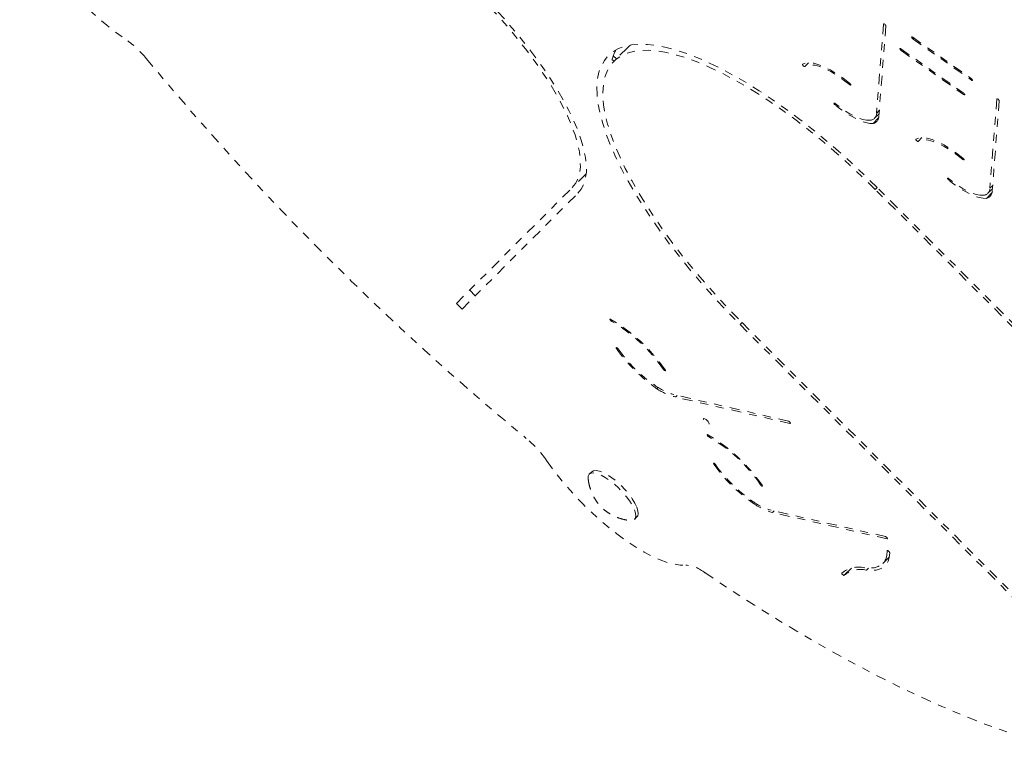
# Model space of a CAD drawing. Units: millimetres. Extents: x -188 to 265, y -214 to 124.
# Drawn here: x -55 to -42, y -117 to -108 of the extents above; entities that cross this region are included whole.
import ezdxf

# ---------------------------------------------------------------- set-up
doc = ezdxf.new("R2010")
doc.units = ezdxf.units.MM
doc.header["$LTSCALE"] = 20
doc.linetypes.add('PHANTOM', pattern=[0.0127, 0.00635, -0.00127, 0.00127, -0.00127, 0.00127, -0.00127])
doc.layers.add('CONTOUR', color=7, linetype='Continuous')

msp = doc.modelspace()

# ---------------------------------------------------------------- linework, layer by layer
at = {"layer": 'CONTOUR', "linetype": 'PHANTOM', "lineweight": 0}
for p, q in [((-43.697, -107.584), (-43.784, -108.704)), ((-43.667, -107.608), (-43.754, -108.728)), ((-43.694, -107.581), (-43.697, -107.584)), ((-43.331, -107.75), (-42.599, -108.266)), ((-43.316, -107.761), (-43.327, -107.772)), ((-43.327, -107.772), (-42.594, -108.287)), ((-46.908, -107.885), (-47.074, -108.051)), ((-43.479, -107.895), (-42.697, -108.446)), ((-43.464, -107.906), (-43.475, -107.917)), ((-47.098, -108.03), (-47.072, -108.05)), ((-47.083, -107.984), (-47.04, -108.018)), ((-43.475, -107.917), (-42.693, -108.467)), ((-44.636, -108.068), (-44.684, -108.116)), ((-42.586, -108.279), (-42.594, -108.287)), ((-44.113, -108.334), (-44.122, -108.343)), ((-42.684, -108.459), (-42.693, -108.467)), ((-42.277, -108.522), (-42.364, -109.642)), ((-42.274, -108.519), (-42.277, -108.522)), ((-44.293, -108.587), (-44.303, -108.598)), ((-42.247, -108.546), (-42.334, -109.667)), ((-43.758, -108.761), (-43.827, -108.829)), ((-43.809, -108.765), (-43.753, -108.709)), ((-43.75, -108.669), (-43.784, -108.704)), ((-43.215, -109.007), (-43.264, -109.055)), ((-42.693, -109.272), (-42.702, -109.281)), ((-47.429, -109.467), (-47.595, -109.633)), ((-47.429, -109.467), (-47.421, -109.459)), ((-49.046, -111.084), (-47.595, -109.633)), ((-43.776, -109.632), (-43.8, -109.656)), ((-39.533, -113.875), (-43.776, -109.632)), ((-42.873, -109.526), (-42.883, -109.536)), ((-42.329, -109.608), (-42.364, -109.642)), ((-48.976, -111.155), (-47.525, -109.704)), ((-39.557, -113.899), (-43.8, -109.656)), ((-42.338, -109.699), (-42.407, -109.768)), ((-42.389, -109.704), (-42.332, -109.647)), ((-48.81, -110.989), (-48.88, -110.918)), ((-48.976, -111.155), (-49.046, -111.084)), ((-47.09, -111.297), (-47.102, -111.309)), ((-45.469, -111.325), (-45.493, -111.349)), ((-45.493, -111.349), (-41.25, -115.592)), ((-45.469, -111.325), (-41.226, -115.567)), ((-47.032, -111.641), (-47.041, -111.65)), ((-46.443, -111.9), (-46.454, -111.911)), ((-46.522, -112.137), (-46.537, -112.152)), ((-44.888, -112.558), (-46.323, -112.227)), ((-46.282, -112.237), (-46.303, -112.257)), ((-44.868, -112.588), (-46.303, -112.257)), ((-44.863, -112.583), (-44.868, -112.588)), ((-45.873, -112.743), (-45.885, -112.756)), ((-45.815, -113.088), (-45.824, -113.097)), ((-47.35, -113.193), (-47.382, -113.224)), ((-45.226, -113.347), (-45.237, -113.358)), ((-45.329, -113.567), (-45.34, -113.579)), ((-43.671, -114.005), (-45.106, -113.674)), ((-45.066, -113.683), (-45.086, -113.703)), ((-43.651, -114.034), (-45.086, -113.703)), ((-46.816, -113.789), (-46.785, -113.758)), ((-43.646, -114.03), (-43.651, -114.034)), ((-43.646, -114.181), (-43.649, -114.184)), ((-43.706, -114.343), (-43.624, -114.261)), ((-44.098, -114.399), (-44.19, -114.491)), ((-43.885, -114.4), (-43.911, -114.425))]:
    msp.add_line(p, q, dxfattribs=at)
at = {"layer": 'CONTOUR', "linetype": 'PHANTOM', "lineweight": 0, "flags": 128}
for points in [[(-47.525, -109.704), (-47.483, -109.652), (-47.451, -109.591), (-47.43, -109.52), (-47.419, -109.44), (-47.419, -109.351), (-47.43, -109.255), (-47.451, -109.151), (-47.482, -109.039), (-47.524, -108.922), (-47.575, -108.798), (-47.637, -108.669), (-47.707, -108.536), (-47.787, -108.399), (-47.875, -108.259), (-47.972, -108.117), (-48.076, -107.973), (-48.187, -107.829), (-48.305, -107.684), (-48.428, -107.54), (-48.557, -107.398), (-48.69, -107.258), (-48.826, -107.121), (-48.966, -106.988), (-49.109, -106.86), (-49.252, -106.736), (-49.397, -106.619), (-49.542, -106.507), (-49.685, -106.403), (-49.828, -106.307), (-49.968, -106.219), (-50.105, -106.139), (-50.238, -106.068), (-50.366, -106.007), (-50.49, -105.955), (-50.608, -105.914), (-50.719, -105.882), (-50.823, -105.861), (-50.92, -105.851), (-51.008, -105.851), (-51.088, -105.862), (-51.159, -105.883), (-51.221, -105.915), (-51.272, -105.956)], [(-47.595, -109.633), (-47.554, -109.582), (-47.524, -109.521), (-47.503, -109.451), (-47.494, -109.371), (-47.495, -109.283), (-47.506, -109.187), (-47.529, -109.083), (-47.561, -108.973), (-47.604, -108.855), (-47.657, -108.733), (-47.72, -108.605), (-47.792, -108.472), (-47.873, -108.336), (-47.963, -108.198), (-48.061, -108.057), (-48.166, -107.915), (-48.278, -107.772), (-48.396, -107.63), (-48.52, -107.489), (-48.649, -107.35), (-48.782, -107.213), (-48.918, -107.08), (-49.057, -106.952), (-49.198, -106.828), (-49.341, -106.709), (-49.483, -106.597), (-49.625, -106.492), (-49.766, -106.395), (-49.905, -106.305), (-50.041, -106.224), (-50.173, -106.152), (-50.301, -106.089), (-50.424, -106.036), (-50.541, -105.993), (-50.652, -105.96), (-50.755, -105.938), (-50.852, -105.926), (-50.94, -105.925), (-51.019, -105.935), (-51.09, -105.955), (-51.151, -105.986), (-51.202, -106.027)], [(-54.517, -106.019), (-54.517, -106.088), (-54.505, -106.164), (-54.483, -106.249), (-54.45, -106.34), (-54.407, -106.437), (-54.353, -106.539), (-54.291, -106.645), (-54.219, -106.754), (-54.139, -106.865), (-54.052, -106.976), (-53.958, -107.087), (-53.859, -107.197), (-53.755, -107.304), (-53.648, -107.407), (-53.538, -107.505), (-53.427, -107.598), (-53.316, -107.685), (-53.206, -107.763)], [(-43.697, -107.584), (-43.695, -107.581), (-43.692, -107.581), (-43.687, -107.583), (-43.681, -107.587), (-43.676, -107.592), (-43.671, -107.598), (-43.668, -107.604), (-43.667, -107.608)], [(-43.327, -107.772), (-43.333, -107.767), (-43.338, -107.761), (-43.342, -107.755), (-43.344, -107.75), (-43.344, -107.747), (-43.341, -107.746), (-43.337, -107.747), (-43.331, -107.75)], [(-43.776, -109.632), (-43.935, -109.476), (-44.097, -109.324), (-44.261, -109.177), (-44.427, -109.035), (-44.593, -108.898), (-44.76, -108.768), (-44.926, -108.645), (-45.091, -108.529), (-45.254, -108.421), (-45.415, -108.32), (-45.573, -108.229), (-45.727, -108.146), (-45.876, -108.073), (-46.021, -108.009), (-46.16, -107.955), (-46.294, -107.911), (-46.42, -107.877), (-46.54, -107.854), (-46.652, -107.84), (-46.756, -107.838), (-46.852, -107.846), (-46.939, -107.864), (-47.017, -107.892), (-47.086, -107.931), (-47.144, -107.98), (-47.193, -108.039), (-47.232, -108.108), (-47.261, -108.186), (-47.279, -108.273), (-47.287, -108.368), (-47.284, -108.473), (-47.271, -108.585), (-47.248, -108.704), (-47.214, -108.831), (-47.17, -108.964), (-47.116, -109.104), (-47.052, -109.248), (-46.978, -109.398), (-46.896, -109.552), (-46.804, -109.71), (-46.704, -109.87), (-46.596, -110.034), (-46.48, -110.199), (-46.357, -110.365), (-46.226, -110.531), (-46.09, -110.698), (-45.948, -110.863), (-45.801, -111.028), (-45.649, -111.19), (-45.493, -111.349)], [(-43.8, -109.656), (-43.958, -109.502), (-44.119, -109.351), (-44.282, -109.205), (-44.446, -109.065), (-44.611, -108.93), (-44.776, -108.802), (-44.941, -108.68), (-45.104, -108.566), (-45.266, -108.46), (-45.425, -108.363), (-45.58, -108.274), (-45.732, -108.194), (-45.879, -108.124), (-46.021, -108.063), (-46.158, -108.012), (-46.288, -107.972), (-46.411, -107.942), (-46.527, -107.922), (-46.635, -107.913), (-46.735, -107.914), (-46.827, -107.926), (-46.909, -107.949), (-46.982, -107.982), (-47.046, -108.025), (-47.099, -108.079), (-47.143, -108.142), (-47.176, -108.215), (-47.198, -108.298), (-47.21, -108.389), (-47.212, -108.489), (-47.203, -108.597), (-47.183, -108.714), (-47.153, -108.837), (-47.112, -108.967), (-47.062, -109.103), (-47.001, -109.245), (-46.931, -109.393), (-46.851, -109.544), (-46.762, -109.7), (-46.664, -109.859), (-46.558, -110.02), (-46.444, -110.184), (-46.323, -110.348), (-46.195, -110.514), (-46.06, -110.679), (-45.919, -110.843), (-45.774, -111.006), (-45.623, -111.167), (-45.469, -111.325)], [(-46.865, -107.847), (-46.88, -107.859), (-46.908, -107.885)], [(-43.475, -107.917), (-43.48, -107.912), (-43.486, -107.906), (-43.49, -107.901), (-43.492, -107.896), (-43.491, -107.892), (-43.489, -107.891), (-43.484, -107.892), (-43.479, -107.895)], [(-44.711, -108.087), (-44.712, -108.09), (-44.711, -108.094), (-44.708, -108.1), (-44.703, -108.106), (-44.698, -108.111), (-44.692, -108.115), (-44.687, -108.117), (-44.684, -108.116)], [(-44.121, -108.325), (-44.204, -108.262), (-44.285, -108.206), (-44.363, -108.159), (-44.438, -108.121), (-44.508, -108.093), (-44.571, -108.075), (-44.626, -108.068), (-44.674, -108.072), (-44.711, -108.087)], [(-44.122, -108.343), (-44.201, -108.281), (-44.279, -108.226), (-44.355, -108.18), (-44.426, -108.143), (-44.493, -108.117), (-44.553, -108.1), (-44.606, -108.095), (-44.649, -108.1), (-44.684, -108.116)], [(-42.594, -108.287), (-42.589, -108.291), (-42.585, -108.292), (-42.582, -108.29), (-42.582, -108.287), (-42.584, -108.282), (-42.588, -108.276), (-42.593, -108.271), (-42.599, -108.266)], [(-44.121, -108.325), (-44.116, -108.331), (-44.111, -108.336), (-44.108, -108.342), (-44.107, -108.346), (-44.108, -108.349), (-44.112, -108.349), (-44.117, -108.347), (-44.122, -108.343)], [(-42.693, -108.467), (-42.687, -108.471), (-42.683, -108.472), (-42.68, -108.47), (-42.68, -108.467), (-42.682, -108.462), (-42.686, -108.457), (-42.691, -108.451), (-42.697, -108.446)], [(-42.277, -108.522), (-42.275, -108.52), (-42.272, -108.519), (-42.267, -108.522), (-42.261, -108.526), (-42.256, -108.531), (-42.251, -108.537), (-42.248, -108.542), (-42.247, -108.546)], [(-44.302, -108.58), (-44.308, -108.576), (-44.313, -108.574), (-44.316, -108.574), (-44.317, -108.577), (-44.316, -108.581), (-44.313, -108.586), (-44.309, -108.592), (-44.303, -108.598)], [(-43.827, -108.829), (-43.87, -108.828), (-43.92, -108.818), (-43.975, -108.8), (-44.035, -108.774), (-44.099, -108.74), (-44.165, -108.699), (-44.234, -108.651), (-44.303, -108.598)], [(-43.87, -108.79), (-43.91, -108.789), (-43.955, -108.78), (-44.005, -108.764), (-44.059, -108.74), (-44.117, -108.709), (-44.177, -108.672), (-44.239, -108.629), (-44.302, -108.58)], [(-43.291, -109.026), (-43.292, -109.028), (-43.291, -109.033), (-43.288, -109.038), (-43.283, -109.044), (-43.278, -109.049), (-43.272, -109.053), (-43.267, -109.055), (-43.264, -109.055)], [(-42.701, -109.264), (-42.783, -109.2), (-42.865, -109.145), (-42.943, -109.097), (-43.018, -109.059), (-43.088, -109.031), (-43.151, -109.013), (-43.206, -109.007), (-43.253, -109.011), (-43.291, -109.026)], [(-42.702, -109.281), (-42.781, -109.219), (-42.859, -109.165), (-42.935, -109.119), (-43.006, -109.082), (-43.073, -109.055), (-43.133, -109.039), (-43.185, -109.033), (-43.229, -109.039), (-43.264, -109.055)], [(-42.701, -109.264), (-42.696, -109.269), (-42.691, -109.275), (-42.688, -109.28), (-42.687, -109.285), (-42.688, -109.287), (-42.692, -109.287), (-42.696, -109.285), (-42.702, -109.281)], [(-42.882, -109.519), (-42.888, -109.515), (-42.892, -109.513), (-42.896, -109.513), (-42.897, -109.515), (-42.896, -109.52), (-42.893, -109.525), (-42.888, -109.531), (-42.883, -109.536)], [(-42.45, -109.729), (-42.489, -109.728), (-42.534, -109.719), (-42.585, -109.702), (-42.639, -109.679), (-42.697, -109.648), (-42.757, -109.61), (-42.819, -109.567), (-42.882, -109.519)], [(-42.407, -109.768), (-42.45, -109.767), (-42.5, -109.757), (-42.555, -109.739), (-42.615, -109.713), (-42.679, -109.679), (-42.745, -109.637), (-42.814, -109.59), (-42.883, -109.536)], [(-47.113, -111.283), (-47.118, -111.282), (-47.121, -111.282), (-47.123, -111.284), (-47.121, -111.289), (-47.118, -111.294), (-47.114, -111.3), (-47.108, -111.305), (-47.102, -111.309)], [(-47.019, -111.655), (-47.024, -111.649), (-47.029, -111.644), (-47.035, -111.64), (-47.04, -111.638), (-47.043, -111.638), (-47.045, -111.64), (-47.044, -111.644), (-47.041, -111.65)], [(-46.432, -111.916), (-46.429, -111.921), (-46.428, -111.925), (-46.43, -111.928), (-46.433, -111.928), (-46.438, -111.926), (-46.444, -111.922), (-46.449, -111.917), (-46.454, -111.911)], [(-45.882, -112.598), (-45.88, -112.591), (-45.884, -112.579), (-45.893, -112.565), (-45.906, -112.551), (-45.92, -112.538), (-45.934, -112.529), (-45.946, -112.525), (-45.953, -112.527), (-45.955, -112.535), (-45.951, -112.546), (-45.942, -112.56), (-45.93, -112.575), (-45.915, -112.587), (-45.901, -112.596), (-45.89, -112.6), (-45.882, -112.598)], [(-44.888, -112.558), (-44.883, -112.56), (-44.877, -112.564), (-44.872, -112.57), (-44.867, -112.576), (-44.864, -112.581), (-44.863, -112.585), (-44.864, -112.588), (-44.868, -112.588)], [(-45.896, -112.73), (-45.901, -112.728), (-45.904, -112.729), (-45.906, -112.731), (-45.905, -112.735), (-45.902, -112.741), (-45.897, -112.747), (-45.891, -112.752), (-45.885, -112.756)], [(-47.918, -113.051), (-47.839, -113.162), (-47.752, -113.273), (-47.659, -113.384), (-47.561, -113.494), (-47.458, -113.601), (-47.351, -113.705), (-47.241, -113.804), (-47.13, -113.898), (-47.019, -113.985), (-46.908, -114.065), (-46.799, -114.136), (-46.693, -114.199), (-46.591, -114.253), (-46.494, -114.296), (-46.403, -114.329), (-46.318, -114.351), (-46.242, -114.363), (-46.173, -114.363)], [(-45.802, -113.101), (-45.807, -113.096), (-45.813, -113.09), (-45.818, -113.086), (-45.823, -113.084), (-45.827, -113.084), (-45.828, -113.087), (-45.827, -113.091), (-45.824, -113.097)], [(-47.396, -113.289), (-47.397, -113.281), (-47.395, -113.248), (-47.382, -113.224), (-47.359, -113.211), (-47.326, -113.208), (-47.286, -113.216), (-47.238, -113.234), (-47.185, -113.263), (-47.13, -113.3), (-47.073, -113.345), (-47.017, -113.395), (-46.964, -113.45), (-46.916, -113.506), (-46.875, -113.563), (-46.841, -113.617), (-46.817, -113.668)], [(-47.35, -113.193), (-47.328, -113.18), (-47.295, -113.177), (-47.254, -113.185), (-47.207, -113.203), (-47.154, -113.232), (-47.099, -113.269), (-47.042, -113.313), (-46.986, -113.364), (-46.933, -113.418), (-46.885, -113.475), (-46.843, -113.532), (-46.81, -113.586), (-46.786, -113.637)], [(-45.215, -113.362), (-45.212, -113.368), (-45.211, -113.372), (-45.213, -113.374), (-45.216, -113.375), (-45.221, -113.373), (-45.227, -113.369), (-45.233, -113.363), (-45.237, -113.358)], [(-46.817, -113.668), (-46.803, -113.713), (-46.8, -113.75), (-46.808, -113.778), (-46.826, -113.797), (-46.854, -113.805), (-46.881, -113.804)], [(-46.786, -113.637), (-46.772, -113.681), (-46.769, -113.719), (-46.776, -113.747), (-46.785, -113.758)], [(-43.671, -114.005), (-43.666, -114.007), (-43.661, -114.011), (-43.655, -114.016), (-43.65, -114.022), (-43.647, -114.028), (-43.646, -114.032), (-43.648, -114.034), (-43.651, -114.034)], [(-43.649, -114.184), (-43.654, -114.24), (-43.668, -114.287), (-43.692, -114.327), (-43.724, -114.359), (-43.764, -114.381), (-43.813, -114.395), (-43.869, -114.4), (-43.932, -114.396)], [(-43.649, -114.184), (-43.647, -114.181), (-43.644, -114.181), (-43.639, -114.183), (-43.633, -114.187), (-43.628, -114.192), (-43.623, -114.198), (-43.62, -114.203), (-43.619, -114.208)], [(-43.619, -114.208), (-43.624, -114.265), (-43.639, -114.314), (-43.663, -114.355), (-43.696, -114.387), (-43.738, -114.411), (-43.788, -114.425), (-43.845, -114.43), (-43.911, -114.425)], [(-45.935, -114.457), (-45.624, -114.665), (-45.314, -114.864), (-45.008, -115.055), (-44.704, -115.237), (-44.404, -115.41), (-44.107, -115.574), (-43.815, -115.728), (-43.527, -115.873), (-43.244, -116.008), (-42.966, -116.133), (-42.693, -116.249), (-42.426, -116.354), (-42.165, -116.448), (-41.911, -116.533), (-41.663, -116.607), (-41.422, -116.67)], [(-44.218, -114.462), (-44.219, -114.465), (-44.217, -114.47), (-44.214, -114.476), (-44.209, -114.481), (-44.203, -114.486), (-44.197, -114.49), (-44.193, -114.491), (-44.19, -114.491)]]:
    msp.add_lwpolyline(points, dxfattribs=at)
at = {"layer": 'CONTOUR', "linetype": 'PHANTOM', "lineweight": 0}
for centre, radius, start, end in [((-53.995, -108.896), 1.381, 39.4468, 55.1093), ((-46.564, -108.173), 0.553, 151.4681, 171.7729), ((-25.311, -85.156), 35.853, 219.6176, 230.3824), ((-43.871, -108.703), 0.087, 270.4134, 359.5866), ((-43.851, -108.736), 0.0967, 284.2226, 4.3493), ((-42.451, -109.642), 0.087, 270.4134, 359.5866), ((-42.43, -109.674), 0.0967, 284.2226, 4.3493), ((-48.208, -113.146), 2.16, 34.7073, 59.5394), ((-48.077, -113.009), 1.96, 34.0847, 60.162), ((-45.364, -110.471), 2.05, 215.1019, 235.0854), ((-45.499, -110.586), 1.858, 215.1019, 235.0854), ((-46.115, -111.5), 0.756, 233.7199, 254.0435), ((-46.125, -111.544), 0.734, 235.8638, 256.0038), ((-49.05, -113.841), 1.381, 34.8907, 50.5532), ((-46.992, -114.592), 2.16, 34.7073, 59.5394), ((-46.86, -114.456), 1.96, 34.0847, 60.162), ((-44.214, -111.965), 1.967, 215.1019, 235.0854), ((-44.282, -112.033), 1.858, 215.1019, 235.0854), ((-44.898, -112.947), 0.756, 233.7199, 254.0435), ((-44.865, -112.931), 0.804, 233.7199, 254.0435), ((-46.206, -114.793), 0.431, 51.1143, 85.6194), ((-44.008, -114.717), 0.33, 76.7746, 129.5421), ((-43.984, -114.739), 0.323, 76.7746, 129.5421)]:
    msp.add_arc(centre, radius, start, end, dxfattribs=at)
msp.add_open_spline([(-47.395, -113.291), (-47.393, -113.303), (-47.389, -113.338), (-47.374, -113.395), (-47.35, -113.46), (-47.321, -113.518), (-47.287, -113.572), (-47.248, -113.621), (-47.199, -113.668), (-47.143, -113.71), (-47.08, -113.746), (-47.01, -113.774), (-46.944, -113.794), (-46.9, -113.8), (-46.881, -113.803)], degree=3, knots=[0, 0, 0, 0, 0.046346, 0.137405, 0.224628, 0.307925, 0.388014, 0.467685, 0.550997, 0.643026, 0.735699, 0.829953, 0.929369, 1, 1, 1, 1], dxfattribs=at)

doc.saveas('drawing.dxf')
